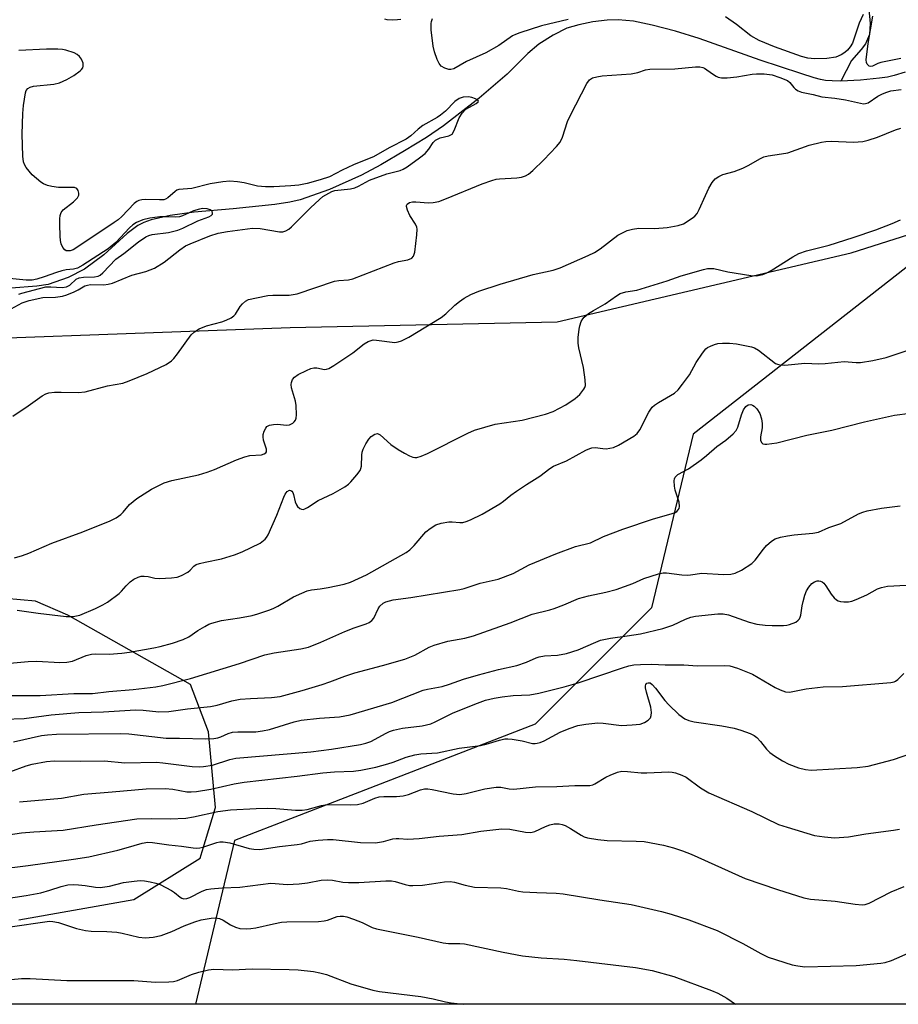
# Model space of a CAD drawing. Units: inches. Extents: x 1237771 to 1243771, y 585452 to 589452.
# Drawn here: x 1238399 to 1238621, y 585452 to 585701 of the extents above; entities that cross this region are included whole.
import ezdxf

# ---------------------------------------------------------------- set-up
doc = ezdxf.new("R2010")
doc.units = ezdxf.units.IN
doc.header["$MEASUREMENT"] = 0
for name, color, linetype in [('HYDRO-Single Line Stream', 4, 'Continuous'), ('NTRL-Pasture Land', 2, 'Continuous'), ('NTRL-Trees', 3, 'Continuous'), ('Undefined', 1, 'Continuous')]:
    doc.layers.add(name, color=color, linetype=linetype)

msp = doc.modelspace()

# ---------------------------------------------------------------- linework, layer by layer
at = {"layer": 'HYDRO-Single Line Stream'}
for points in [[(1238613.27, 585703.18), (1238613.63, 585699.56), (1238613.42, 585696.75), (1238612.42, 585694.46), (1238611.34, 585692.97), (1238608.92, 585690.27), (1238606.25, 585685.06)], [(1238606.25, 585685.06), (1238604.08, 585685.1), (1238602.39, 585685.23), (1238601.12, 585685.45), (1238599.48, 585685.87), (1238596.14, 585686.92), (1238585.92, 585690.35), (1238570.54, 585695.77), (1238564.59, 585697.62), (1238558.71, 585699.15), (1238553.95, 585700.11), (1238550.13, 585700.51), (1238547.35, 585700.4), (1238543.75, 585699.94), (1238540.17, 585699.22), (1238537.21, 585698.35), (1238533.76, 585696.65), (1238530.12, 585694.35), (1238527.35, 585691.96), (1238522.11, 585686.75), (1238515.07, 585680.71), (1238506.1, 585673.8), (1238501.76, 585670.86), (1238496.27, 585667.43), (1238490.32, 585663.96), (1238485.44, 585661.34), (1238477.31, 585657.74), (1238469.93, 585655.15), (1238467.32, 585654.55), (1238463.61, 585653.97), (1238453.1, 585652.86), (1238443.25, 585652.02), (1238437.21, 585651.21), (1238432.38, 585650.08), (1238430.58, 585649.44), (1238429.05, 585648.68), (1238426.33, 585646.61), (1238420.43, 585641.23), (1238415.6, 585637.66), (1238411.44, 585635.57), (1238406.41, 585633.82), (1238403.58, 585633.38), (1238397.09, 585632.84)], [(1238622.42, 585687.27), (1238619.65, 585686.44), (1238618, 585686.07), (1238616, 585685.74), (1238611.2, 585685.25), (1238606.25, 585685.06)]]:
    msp.add_lwpolyline(points, dxfattribs=at)
at = {"layer": 'NTRL-Pasture Land'}
for points in [[(1238352.5, 585618.79), (1238467.45, 585622.94), (1238534.72, 585624.38), (1238608.82, 585641.79), (1238745.93, 585685.4)], [(1238399.04, 585473.72), (1238428.02, 585478.79), (1238444.71, 585489.2), (1238445.24, 585490.94), (1238448.58, 585502.01), (1238446.85, 585521.06), (1238442.3, 585532.98), (1238411.38, 585550.43), (1238403.27, 585553.99), (1238361.55, 585557.73)], [(1239040.59, 585452.41), (1238381.66, 585452.48)]]:
    msp.add_lwpolyline(points, dxfattribs=at)
at = {"layer": 'NTRL-Trees'}
msp.add_polyline3d([(1238639.62, 585651.3, 0), (1238569.03, 585596.05, 0), (1238558.53, 585552.34, 0), (1238529.18, 585523, 0), (1238483.79, 585505.43, 0), (1238453.38, 585493.65, 0), (1238443.59, 585452.48, 0), (1237899.75, 585452.53, 0), (1237899.23, 585469.73, 0), (1237852.64, 585526.13, 0), (1237779.03, 585540.12, 0), (1237771.1, 585541.63, 0), (1237771.19, 586901.77, 0)], dxfattribs=at)
at = {"layer": 'Undefined'}
for points, elevation in [([(1238396.19, 585627.13), (1238399.87, 585629.14), (1238401.68, 585629.74), (1238405.1, 585630.51), (1238408.3, 585630.58), (1238410.02, 585630.82), (1238411.1, 585631.17), (1238412.96, 585631.93), (1238413.98, 585632.43), (1238415.66, 585633.42), (1238416.34, 585633.66), (1238417.13, 585633.75), (1238420.5, 585633.72), (1238421.57, 585633.85), (1238422.65, 585634.11), (1238427.52, 585636.16), (1238431.02, 585637.05), (1238433.21, 585637.89), (1238435.7, 585639.43), (1238439.65, 585642.55), (1238441.08, 585643.5), (1238442.23, 585644.04), (1238447.18, 585646.03), (1238449.28, 585646.73), (1238451.67, 585647.15), (1238457.93, 585648), (1238459.88, 585647.89), (1238464.75, 585647.05), (1238465.58, 585647.1), (1238466.38, 585647.35), (1238467.11, 585647.77), (1238467.77, 585648.33), (1238472.55, 585653.11), (1238474.79, 585655.23), (1238475.7, 585655.95), (1238477.17, 585656.83), (1238477.93, 585657.21), (1238478.71, 585657.47), (1238482.65, 585657.89), (1238483.74, 585658.13), (1238484.65, 585658.53), (1238487.43, 585660.06), (1238491.84, 585661.66), (1238495.14, 585662.49), (1238495.92, 585662.85), (1238496.92, 585663.48), (1238500.07, 585665.68), (1238501.43, 585666.84), (1238502.37, 585667.9), (1238503.47, 585669.58), (1238504.06, 585670.14), (1238505.26, 585670.75), (1238507.47, 585671.22), (1238508.23, 585671.71), (1238508.81, 585672.57), (1238510.07, 585675.8), (1238510.78, 585677), (1238511.75, 585677.96), (1238514.28, 585679.39), (1238514.79, 585679.78), (1238514.91, 585680.02), (1238514.75, 585680.25), (1238514.19, 585680.55), (1238513.2, 585680.9), (1238512.39, 585681.07), (1238511.04, 585680.97), (1238510.05, 585680.62), (1238508.95, 585679.86), (1238506.56, 585677.46), (1238505.36, 585676.44), (1238504.46, 585675.83), (1238500.87, 585673.83), (1238499.73, 585672.94), (1238497.87, 585671.22), (1238496.66, 585670.4), (1238492.4, 585668.21), (1238488.48, 585665.94), (1238485.21, 585664.73), (1238483.38, 585663.94), (1238480.52, 585662.61), (1238477.37, 585660.95), (1238474.96, 585660.13), (1238471.72, 585659.24), (1238469.58, 585658.81), (1238467.6, 585658.62), (1238463.3, 585658.37), (1238461.24, 585658.42), (1238459.2, 585658.6), (1238455.84, 585659.43), (1238454.18, 585659.69), (1238452.23, 585659.8), (1238450.45, 585659.66), (1238447.27, 585659.12), (1238442.69, 585658), (1238439.34, 585657.73), (1238438.87, 585657.54), (1238438.45, 585657.23), (1238436.64, 585655.62), (1238435.98, 585655.27), (1238435.56, 585655.16), (1238434.46, 585655.09), (1238430.88, 585655.22), (1238430.05, 585655.14), (1238429.25, 585654.96), (1238428.76, 585654.72), (1238428.08, 585654.18), (1238424.99, 585650.95), (1238424.04, 585650.11), (1238423.08, 585649.41), (1238413.39, 585642.92), (1238412.72, 585642.56), (1238412.01, 585642.31), (1238411.48, 585642.25), (1238410.99, 585642.29), (1238410.6, 585642.5), (1238410.16, 585643.07), (1238409.73, 585644.04), (1238409.53, 585644.84), (1238409.43, 585645.98), (1238409.35, 585648.87), (1238409.38, 585650.34), (1238409.49, 585651.2), (1238409.75, 585651.95), (1238410.25, 585652.6), (1238412.81, 585654.6), (1238413.84, 585655.61), (1238414.15, 585656.29), (1238414.16, 585656.77), (1238414, 585657.47), (1238413.64, 585658.01), (1238413.09, 585658.24), (1238410.83, 585658.19), (1238409.06, 585658.27), (1238407.32, 585658.45), (1238406.25, 585658.73), (1238405.28, 585659.16), (1238404.58, 585659.6), (1238402.42, 585661.44), (1238401.63, 585662.31), (1238400.93, 585663.25), (1238400.49, 585664.01), (1238400.24, 585664.73), (1238400.04, 585666.15), (1238399.9, 585671.63), (1238400.08, 585676.84), (1238400.26, 585678.89), (1238400.75, 585682.11), (1238400.92, 585682.64), (1238401.29, 585683.18), (1238401.91, 585683.54), (1238402.73, 585683.74), (1238407.9, 585684.25), (1238409.27, 585684.62), (1238411.14, 585685.45), (1238412.87, 585686.47), (1238414.49, 585687.59), (1238414.87, 585687.97), (1238415.14, 585688.37), (1238415.29, 585688.81), (1238415.23, 585689.55), (1238414.83, 585690.55), (1238414.37, 585691.21), (1238413.72, 585691.73), (1238412.97, 585692.13), (1238410.86, 585692.81), (1238410.05, 585692.98), (1238408.89, 585693.09), (1238406.01, 585693.11), (1238399.07, 585692.74)], 534), ([(1238399.01, 585631.34), (1238399.79, 585631.62), (1238405.89, 585633.17), (1238407.08, 585633.23), (1238409.99, 585633.07), (1238411.06, 585633.18), (1238411.92, 585633.61), (1238413.52, 585635.13), (1238414.25, 585635.5), (1238415.33, 585635.66), (1238418.15, 585635.75), (1238419.08, 585635.93), (1238419.53, 585636.18), (1238420.18, 585636.71), (1238423.46, 585640.17), (1238425.51, 585641.59), (1238429.2, 585644.58), (1238431.04, 585645.8), (1238431.81, 585646.15), (1238432.62, 585646.38), (1238436.78, 585646.87), (1238439.14, 585647.49), (1238440.39, 585648), (1238444.19, 585649.81), (1238446.96, 585650.87), (1238447.56, 585651.21), (1238447.82, 585651.5), (1238447.87, 585651.68), (1238447.75, 585652.24), (1238447.25, 585652.64), (1238446.51, 585652.84), (1238445.41, 585652.9), (1238444.54, 585652.74), (1238443.11, 585652.31), (1238441.99, 585651.88), (1238440.32, 585651.1), (1238439.56, 585650.87), (1238438.48, 585650.76), (1238435.69, 585650.87), (1238434.56, 585650.83), (1238432.03, 585650.49), (1238430.31, 585650.09), (1238428.69, 585649.44), (1238427.77, 585648.82), (1238426.93, 585648.03), (1238423.52, 585644.35), (1238421.59, 585642.75), (1238415.2, 585638.68), (1238413.8, 585637.92), (1238412.8, 585637.64), (1238410.94, 585637.45), (1238409.88, 585637.25), (1238408.57, 585636.84), (1238405.47, 585635.68), (1238403.55, 585635.13), (1238402.44, 585634.9), (1238400.87, 585634.85), (1238396.67, 585635.27)], 532), ([(1238395.22, 585524.26), (1238400.42, 585524.44), (1238407.19, 585525.34), (1238414.18, 585525.93), (1238420.37, 585526.09), (1238428.45, 585526.64), (1238430.35, 585526.56), (1238434.31, 585526.13), (1238436.86, 585526.19), (1238441.52, 585526.84), (1238447.37, 585527.44), (1238449.01, 585527.82), (1238452.77, 585528.89), (1238454.8, 585529.27), (1238457.43, 585529.47), (1238462.77, 585529.7), (1238464.93, 585529.99), (1238470.46, 585531.46), (1238475.5, 585533.01), (1238477.44, 585533.65), (1238481.23, 585535.1), (1238483.74, 585535.91), (1238490.75, 585537.78), (1238496.32, 585539.36), (1238498.88, 585540.35), (1238502.44, 585542.37), (1238503.77, 585542.94), (1238507.15, 585543.9), (1238511.42, 585544.65), (1238513.68, 585545.22), (1238522.88, 585548.55), (1238528.46, 585550.71), (1238532.92, 585551.81), (1238534, 585552.15), (1238536.38, 585553.06), (1238540.11, 585554.65), (1238542.65, 585555.35), (1238547, 585556.26), (1238549.61, 585556.93), (1238553.78, 585558.43), (1238556.6, 585559.69), (1238560.28, 585560.9), (1238561.43, 585561.13), (1238562.26, 585561.12), (1238566.19, 585560.62), (1238567.51, 585560.53), (1238568.35, 585560.59), (1238571.21, 585561.01), (1238576.62, 585560.74), (1238578.55, 585560.83), (1238579.63, 585561.03), (1238581.16, 585561.77), (1238583.83, 585563.48), (1238584.64, 585564.3), (1238586.77, 585567.12), (1238587.52, 585568), (1238588.75, 585569.09), (1238589.69, 585569.66), (1238591.04, 585570.11), (1238592.76, 585570.47), (1238594.51, 585570.69), (1238599.16, 585571.09), (1238600.58, 585571.36), (1238603.19, 585572.58), (1238606.23, 585573.59), (1238610.71, 585576.04), (1238611.77, 585576.44), (1238612.87, 585576.74), (1238616.46, 585577.45), (1238621.23, 585578.05)], 546), ([(1238397.73, 585518.59), (1238404.76, 585520.12), (1238406.29, 585520.33), (1238408.55, 585520.49), (1238424.74, 585520.69), (1238426.79, 585520.57), (1238436.18, 585519.48), (1238439.51, 585519.49), (1238446.19, 585519.31), (1238448.21, 585519.39), (1238449.2, 585519.56), (1238449.96, 585519.82), (1238451.81, 585520.69), (1238452.88, 585520.99), (1238454.24, 585521.09), (1238458.8, 585521.11), (1238460.5, 585521.28), (1238462.2, 585521.67), (1238468.43, 585523.59), (1238470.23, 585524.01), (1238474.82, 585524.53), (1238479.86, 585524.83), (1238482.57, 585525.34), (1238493.1, 585528.47), (1238500.94, 585531.56), (1238502.02, 585531.82), (1238505.75, 585532.49), (1238507.58, 585533.04), (1238511.12, 585534.37), (1238514.93, 585535.47), (1238519.93, 585536.8), (1238524.57, 585537.77), (1238527.01, 585538.6), (1238529.46, 585539.74), (1238530.19, 585540), (1238531.53, 585540.22), (1238534.78, 585540.38), (1238537.1, 585540.79), (1238540.01, 585541.7), (1238544.46, 585543.69), (1238545.69, 585544.14), (1238548.21, 585544.64), (1238552.38, 585545.22), (1238555.72, 585545.8), (1238561.41, 585547.13), (1238563.85, 585547.92), (1238567.08, 585549.49), (1238568.46, 585549.96), (1238569.58, 585550.25), (1238575.2, 585550.78), (1238576.55, 585550.78), (1238577.92, 585550.51), (1238583.09, 585548.69), (1238585.09, 585548.22), (1238587.16, 585547.95), (1238588.9, 585547.87), (1238591.79, 585547.86), (1238592.64, 585547.93), (1238593.32, 585548.08), (1238594.86, 585548.72), (1238595.47, 585549.17), (1238595.79, 585549.53), (1238596.02, 585549.97), (1238596.17, 585550.5), (1238596.47, 585552.78), (1238596.71, 585553.89), (1238597.2, 585555.51), (1238597.61, 585556.56), (1238598.21, 585557.54), (1238598.96, 585558.42), (1238599.59, 585558.89), (1238600.25, 585559.14), (1238600.68, 585559.16), (1238601.1, 585559.06), (1238601.53, 585558.83), (1238601.92, 585558.5), (1238602.43, 585557.86), (1238603.82, 585555.72), (1238604.53, 585554.86), (1238605.12, 585554.33), (1238605.59, 585554.08), (1238606.14, 585553.95), (1238607, 585553.85), (1238608.19, 585553.85), (1238609.04, 585553.99), (1238610.12, 585554.39), (1238612.75, 585555.63), (1238615.5, 585557.07), (1238616.47, 585557.47), (1238618.03, 585557.74), (1238622.72, 585558.06)], 548), ([(1238396.74, 585510.97), (1238400.92, 585512.5), (1238402.43, 585512.94), (1238405.99, 585513.6), (1238407.93, 585513.79), (1238414.52, 585513.68), (1238420.65, 585513.76), (1238425.76, 585513.22), (1238433.76, 585513.42), (1238435.35, 585513.28), (1238442.72, 585512.37), (1238444.47, 585512.27), (1238445.62, 585512.3), (1238447.82, 585512.68), (1238452.19, 585514.11), (1238453.78, 585514.46), (1238472.68, 585516.06), (1238477.87, 585516.71), (1238485.16, 585517.89), (1238486.52, 585518.2), (1238487.73, 585518.62), (1238491.67, 585520.77), (1238492.46, 585521.12), (1238493.51, 585521.47), (1238495.72, 585521.96), (1238500.74, 585522.54), (1238502.91, 585523.11), (1238503.95, 585523.55), (1238508.53, 585525.87), (1238514.63, 585528.33), (1238516.69, 585529.03), (1238518.88, 585529.56), (1238520.85, 585529.89), (1238523.68, 585530.19), (1238527.88, 585530.37), (1238530.11, 585530.78), (1238536.49, 585532.38), (1238540.04, 585533.38), (1238551.19, 585537.17), (1238552.81, 585537.66), (1238554.06, 585537.92), (1238555.77, 585538.04), (1238558.63, 585538.09), (1238561.97, 585537.95), (1238566.69, 585537.96), (1238570.11, 585537.73), (1238576.79, 585537.77), (1238578.25, 585537.66), (1238580.2, 585537.07), (1238584.01, 585535.56), (1238589.66, 585532.28), (1238590.94, 585531.63), (1238592.25, 585531.17), (1238593.26, 585531.09), (1238597.51, 585531.87), (1238601.76, 585532.41), (1238606.67, 585532.47), (1238618.81, 585533.49), (1238619.64, 585533.67), (1238620.05, 585533.86), (1238620.58, 585534.25), (1238622.15, 585535.76)], 550), ([(1238399.24, 585503.43), (1238409.78, 585504.33), (1238415.42, 585505.37), (1238422.6, 585505.92), (1238431.13, 585506.7), (1238435.9, 585506.81), (1238437.84, 585506.59), (1238441.42, 585505.99), (1238442.52, 585505.94), (1238443.82, 585506.02), (1238447.47, 585506.59), (1238453.34, 585507.97), (1238455.88, 585508.37), (1238469.21, 585509.89), (1238475.71, 585510.76), (1238478.64, 585510.97), (1238483.36, 585511.17), (1238485.27, 585511.41), (1238489.01, 585512.17), (1238492.03, 585512.97), (1238493.39, 585513.41), (1238496.64, 585514.67), (1238498.86, 585515.29), (1238500.33, 585515.5), (1238504.53, 585515.78), (1238510, 585516.98), (1238515.42, 585517.65), (1238516.83, 585517.98), (1238520.2, 585518.98), (1238521.53, 585519.27), (1238522.3, 585519.34), (1238523.42, 585519.26), (1238525.92, 585518.82), (1238528.5, 585518.17), (1238529.2, 585518.15), (1238529.71, 585518.22), (1238530.47, 585518.42), (1238531.48, 585518.81), (1238535.53, 585520.98), (1238537.72, 585521.95), (1238539.93, 585522.65), (1238541.99, 585523.02), (1238544.95, 585523.37), (1238546.3, 585523.29), (1238550.94, 585522.7), (1238553.6, 585522.8), (1238555.65, 585523.03), (1238556.74, 585523.41), (1238557.71, 585524), (1238558.22, 585524.56), (1238558.46, 585525.19), (1238558.51, 585525.96), (1238558.35, 585527.31), (1238557.23, 585531.05), (1238557, 585532.18), (1238557, 585532.64), (1238557.1, 585533.03), (1238557.32, 585533.31), (1238557.64, 585533.45), (1238558.14, 585533.38), (1238558.72, 585532.99), (1238559.5, 585532.11), (1238561.91, 585528.98), (1238562.88, 585527.85), (1238565.44, 585525.47), (1238566.91, 585524.38), (1238567.92, 585523.95), (1238569.24, 585523.61), (1238576.21, 585522.56), (1238579.33, 585521.96), (1238580.99, 585521.49), (1238583.42, 585520.63), (1238584.42, 585520.13), (1238585.03, 585519.62), (1238585.95, 585518.63), (1238587.51, 585516.69), (1238588.3, 585515.89), (1238589.51, 585515.03), (1238591.53, 585513.75), (1238593.11, 585512.93), (1238595.59, 585511.96), (1238597.3, 585511.58), (1238598.75, 585511.44), (1238610.35, 585512.11), (1238613.1, 585512.41), (1238619.53, 585514.12), (1238625.84, 585516.25)], 552), ([(1238392.3, 585494.49), (1238399.7, 585495.59), (1238402.86, 585495.87), (1238410.18, 585496.3), (1238418.51, 585497.63), (1238428.79, 585499.12), (1238432.47, 585499.27), (1238437.15, 585499.11), (1238441.15, 585499.32), (1238443.03, 585499.62), (1238449.21, 585500.98), (1238452.37, 585501.41), (1238458.89, 585501.79), (1238461.8, 585501.83), (1238463.83, 585501.75), (1238468.82, 585501.33), (1238470.42, 585501.3), (1238471.7, 585501.49), (1238475.32, 585502.47), (1238476.76, 585502.73), (1238482.7, 585502.69), (1238484.42, 585502.76), (1238485.82, 585503.06), (1238488.78, 585504.32), (1238489.9, 585504.66), (1238491.06, 585504.81), (1238494.26, 585504.75), (1238495.92, 585504.95), (1238497.28, 585505.29), (1238500.25, 585506.48), (1238501.27, 585506.68), (1238502.11, 585506.67), (1238503.23, 585506.54), (1238508.55, 585505.45), (1238510.23, 585505.29), (1238511.81, 585505.49), (1238516.5, 585506.74), (1238519.4, 585507.12), (1238520.52, 585507.1), (1238522.67, 585506.67), (1238523.83, 585506.59), (1238529.24, 585507.21), (1238534.67, 585507.31), (1238539.21, 585507.58), (1238542.97, 585507.56), (1238543.7, 585507.72), (1238544.23, 585507.95), (1238547.03, 585509.65), (1238548.07, 585510.18), (1238549.96, 585510.9), (1238551.07, 585511.12), (1238552.47, 585511.11), (1238555.87, 585510.76), (1238557.31, 585510.7), (1238562.88, 585511), (1238563.74, 585510.91), (1238564.57, 585510.7), (1238566.19, 585510.12), (1238567.22, 585509.61), (1238570.83, 585506.96), (1238572.99, 585505.66), (1238583.82, 585501.01), (1238590.53, 585497.75), (1238592.67, 585497.01), (1238599.64, 585494.98), (1238602.15, 585494.59), (1238604.67, 585494.39), (1238608.15, 585494.65), (1238612.54, 585495.33), (1238619.55, 585496.27), (1238620.99, 585496.55)], 554), ([(1238393.13, 585486.4), (1238401.38, 585487.36), (1238412.85, 585488.97), (1238416.67, 585489.61), (1238423.98, 585491.23), (1238426.11, 585491.8), (1238430.09, 585493.05), (1238431.58, 585493.29), (1238432.74, 585493.22), (1238436.86, 585492.58), (1238440.08, 585492.25), (1238442.96, 585491.81), (1238443.81, 585491.77), (1238444.63, 585491.84), (1238445.46, 585492.02), (1238448.98, 585493.18), (1238449.74, 585493.32), (1238450.56, 585493.34), (1238452.26, 585493.07), (1238457.12, 585491.63), (1238458.29, 585491.47), (1238459.77, 585491.45), (1238464.78, 585492.16), (1238469.23, 585492.66), (1238470.32, 585492.88), (1238472.5, 585493.49), (1238474.52, 585493.74), (1238476.84, 585493.91), (1238478.26, 585493.93), (1238485.2, 585493.17), (1238488.98, 585493.13), (1238490.94, 585493.42), (1238493.33, 585494.08), (1238494.13, 585494.23), (1238494.86, 585494.23), (1238497.07, 585494), (1238499.92, 585494.18), (1238505.01, 585494.79), (1238510.72, 585495.23), (1238515.46, 585496), (1238520.8, 585496.64), (1238522.83, 585496.54), (1238526.75, 585495.75), (1238528.09, 585495.67), (1238529.14, 585495.96), (1238531.81, 585497.21), (1238532.92, 585497.63), (1238534, 585497.87), (1238535.28, 585497.89), (1238536.02, 585497.74), (1238536.77, 585497.46), (1238538.07, 585496.72), (1238540.77, 585494.99), (1238541.53, 585494.62), (1238542.37, 585494.38), (1238545.02, 585493.98), (1238547.38, 585493.72), (1238554.68, 585493.56), (1238556.69, 585493.44), (1238561.56, 585492.5), (1238564.09, 585491.87), (1238566.33, 585491.11), (1238568.53, 585490.26), (1238582.12, 585484.13), (1238590.27, 585481.31), (1238596.88, 585479.23), (1238598.6, 585478.94), (1238604.79, 585478.43), (1238609.86, 585477.67), (1238611.6, 585477.5), (1238612.4, 585477.55), (1238613.4, 585477.89), (1238618.93, 585480.75), (1238622.2, 585482.08)], 556), ([(1238386.39, 585477.65), (1238400.9, 585479.79), (1238404.6, 585480.52), (1238406.88, 585481.18), (1238409.69, 585482.12), (1238411.36, 585482.49), (1238412.73, 585482.58), (1238414.1, 585482.53), (1238415.74, 585482.36), (1238418.39, 585481.9), (1238419.53, 585481.86), (1238421.89, 585482.16), (1238425.45, 585483.1), (1238428.11, 585483.48), (1238429.6, 585483.6), (1238430.74, 585483.51), (1238432.15, 585483.26), (1238433.55, 585482.93), (1238434.64, 585482.56), (1238437.54, 585481.1), (1238438.27, 585480.62), (1238439.68, 585479.39), (1238440.11, 585479.14), (1238440.61, 585479.02), (1238441.38, 585479.09), (1238442.17, 585479.33), (1238445.26, 585480.91), (1238446.34, 585481.3), (1238447.44, 585481.54), (1238450.29, 585481.75), (1238454.78, 585481.92), (1238462.57, 585482.91), (1238463.66, 585482.89), (1238466.71, 585482.64), (1238469.69, 585482.8), (1238471.77, 585483.01), (1238475.28, 585483.66), (1238476.72, 585483.81), (1238478.08, 585483.71), (1238480.75, 585483.17), (1238482.12, 585483.08), (1238484.78, 585483.13), (1238491.53, 585483.54), (1238493, 585483.55), (1238493.92, 585483.39), (1238496.41, 585482.56), (1238497.5, 585482.37), (1238498.32, 585482.33), (1238500.8, 585482.47), (1238503.08, 585482.76), (1238506.31, 585483.29), (1238507.75, 585483.36), (1238508.83, 585483.17), (1238511.54, 585482.41), (1238513.88, 585481.97), (1238520.5, 585481.76), (1238521.96, 585481.57), (1238524.98, 585480.94), (1238526.12, 585480.79), (1238529.6, 585480.57), (1238534.46, 585480.45), (1238536.22, 585480.28), (1238545.52, 585478.7), (1238553.36, 585477.56), (1238561.06, 585475.81), (1238563.47, 585475.15), (1238567.95, 585473.73), (1238575.08, 585471.03), (1238581.56, 585467.76), (1238586.07, 585465.19), (1238587.89, 585464.32), (1238593.97, 585462.36), (1238595.39, 585462.08), (1238597.12, 585461.89), (1238610.1, 585462.23), (1238616.28, 585462.74), (1238617.41, 585462.96), (1238619.02, 585463.44), (1238623.81, 585465.53)], 558)]:
    msp.add_lwpolyline(points, dxfattribs=dict(at, elevation=elevation))
for points in [[(1238495.33, 585700.6, 536), (1238494.5, 585700.46, 536), (1238493.32, 585700.43, 536), (1238491.87, 585700.51, 536), (1238491.32, 585700.61, 536)], [(1238537.53, 585700.53, 536), (1238530.76, 585698.95, 536), (1238525.29, 585697.22, 536), (1238524.21, 585696.81, 536), (1238523.44, 585696.42, 536), (1238520.07, 585694.04, 536), (1238516.76, 585692.17, 536), (1238511.85, 585689.94, 536), (1238508.7, 585688.13, 536), (1238507.97, 585687.93, 536), (1238507.47, 585687.94, 536), (1238506.42, 585688.27, 536), (1238505.48, 585688.84, 536), (1238504.96, 585689.47, 536), (1238504.48, 585690.51, 536), (1238503.79, 585692.44, 536), (1238503.45, 585693.86, 536), (1238502.99, 585697.99, 536), (1238502.97, 585699.54, 536), (1238503.06, 585700.03, 536), (1238503.35, 585700.8, 536)], [(1238611.87, 585701.79, 536), (1238610.87, 585699.61, 536), (1238609.14, 585694.62, 536), (1238608.61, 585693.65, 536), (1238607.92, 585692.8, 536), (1238607.26, 585692.27, 536), (1238606.31, 585691.66, 536), (1238605, 585691.1, 536), (1238602.7, 585690.72, 536), (1238599.6, 585690.64, 536), (1238597.91, 585690.8, 536), (1238596.28, 585691.24, 536), (1238589.52, 585693.69, 536), (1238585.66, 585695.28, 536), (1238583.58, 585696.47, 536), (1238579.91, 585699.32, 536), (1238577.16, 585701.21, 536)], [(1238621.33, 585690.75, 536), (1238616.36, 585689.71, 536), (1238615.56, 585689.44, 536), (1238614.19, 585688.78, 536), (1238613.8, 585688.71, 536), (1238613.37, 585688.83, 536), (1238612.85, 585689.33, 536), (1238612.68, 585689.73, 536), (1238612.59, 585690.44, 536), (1238613.1, 585694.51, 536), (1238614.32, 585701.43, 536)], [(1238397.52, 585600.57, 536), (1238401.4, 585603.21, 536), (1238404.9, 585605.72, 536), (1238405.84, 585606.28, 536), (1238406.62, 585606.52, 536), (1238408.02, 585606.67, 536), (1238409.73, 585606.7, 536), (1238414.02, 585606.56, 536), (1238415.73, 585606.73, 536), (1238421.41, 585608.26, 536), (1238425.23, 585608.9, 536), (1238426.86, 585609.48, 536), (1238431.42, 585611.37, 536), (1238436.19, 585613.66, 536), (1238437.51, 585614.52, 536), (1238438.11, 585615.14, 536), (1238439.02, 585616.29, 536), (1238442.51, 585621.08, 536), (1238443.32, 585621.89, 536), (1238444.53, 585622.6, 536), (1238446.34, 585623.41, 536), (1238450.23, 585624.36, 536), (1238451.3, 585624.78, 536), (1238452.57, 585625.43, 536), (1238453.26, 585625.89, 536), (1238453.65, 585626.29, 536), (1238454.86, 585628.25, 536), (1238455.38, 585628.9, 536), (1238456.2, 585629.6, 536), (1238456.95, 585629.97, 536), (1238458.93, 585630.47, 536), (1238461.82, 585631.01, 536), (1238463.09, 585631.08, 536), (1238467.18, 585631.09, 536), (1238469.23, 585631.4, 536), (1238478.58, 585634.59, 536), (1238479.68, 585634.82, 536), (1238482.17, 585634.97, 536), (1238483.22, 585635.22, 536), (1238493.64, 585639.23, 536), (1238494.77, 585639.58, 536), (1238497.13, 585640, 536), (1238498.07, 585640.4, 536), (1238498.55, 585640.92, 536), (1238498.85, 585641.95, 536), (1238499.38, 585646.29, 536), (1238499.45, 585647.71, 536), (1238499.37, 585648.25, 536), (1238499.05, 585649.01, 536), (1238497.61, 585651.21, 536), (1238496.97, 585652.48, 536), (1238496.73, 585653.47, 536), (1238496.74, 585653.69, 536), (1238496.91, 585654.06, 536), (1238497.48, 585654.45, 536), (1238498.25, 585654.64, 536), (1238499.09, 585654.65, 536), (1238502.27, 585654.39, 536), (1238503.46, 585654.47, 536), (1238504.91, 585654.73, 536), (1238506.85, 585655.43, 536), (1238515.85, 585659.17, 536), (1238518.26, 585660.01, 536), (1238519.35, 585660.29, 536), (1238520.21, 585660.41, 536), (1238524.56, 585660.67, 536), (1238525.71, 585660.81, 536), (1238526.75, 585661.15, 536), (1238527.48, 585661.57, 536), (1238528.59, 585662.53, 536), (1238531.37, 585665.22, 536), (1238534.56, 585668.58, 536), (1238535.48, 585669.68, 536), (1238536.12, 585670.94, 536), (1238537.37, 585674.85, 536), (1238538.07, 585676.44, 536), (1238542.19, 585684.45, 536), (1238542.87, 585685.36, 536), (1238543.65, 585685.85, 536), (1238544.71, 585686.14, 536), (1238546.1, 585686.33, 536), (1238553.41, 585686.86, 536), (1238555.08, 585687.24, 536), (1238557.04, 585687.9, 536), (1238558.06, 585688.08, 536), (1238564.36, 585688.14, 536), (1238569.62, 585688.67, 536), (1238570.67, 585688.66, 536), (1238571.42, 585688.5, 536), (1238571.89, 585688.27, 536), (1238573.91, 585686.84, 536), (1238574.85, 585686.28, 536), (1238575.34, 585686.07, 536), (1238576.18, 585685.89, 536), (1238577.6, 585685.87, 536), (1238580.04, 585686.13, 536), (1238583.9, 585686.79, 536), (1238584.99, 585686.89, 536), (1238586.95, 585686.84, 536), (1238588.95, 585686.59, 536), (1238590.9, 585685.97, 536), (1238592.76, 585685.17, 536), (1238593.4, 585684.67, 536), (1238594.39, 585683.43, 536), (1238594.85, 585682.99, 536), (1238595.52, 585682.58, 536), (1238596.28, 585682.27, 536), (1238599.3, 585681.67, 536), (1238601.48, 585681.11, 536), (1238604.71, 585680.75, 536), (1238607.44, 585680.33, 536), (1238611.17, 585679.45, 536), (1238611.97, 585679.34, 536), (1238612.47, 585679.36, 536), (1238613.15, 585679.59, 536), (1238615.57, 585681.24, 536), (1238616.53, 585681.74, 536), (1238617.56, 585682.17, 536), (1238618.87, 585682.55, 536), (1238621.41, 585682.93, 536)], [(1238397.98, 585564.9, 538), (1238399.98, 585565.5, 538), (1238401.58, 585566.08, 538), (1238407.4, 585568.64, 538), (1238415.16, 585571.43, 538), (1238422.05, 585574.21, 538), (1238423.6, 585574.99, 538), (1238424.78, 585575.8, 538), (1238425.37, 585576.41, 538), (1238426.91, 585578.36, 538), (1238428.82, 585579.88, 538), (1238432.49, 585582.25, 538), (1238435.71, 585583.78, 538), (1238437.63, 585584.44, 538), (1238444.33, 585585.86, 538), (1238446.52, 585586.5, 538), (1238448.39, 585587.18, 538), (1238453.91, 585589.6, 538), (1238455.97, 585590.39, 538), (1238457.3, 585590.66, 538), (1238460.2, 585590.89, 538), (1238460.89, 585591.1, 538), (1238461.27, 585591.33, 538), (1238461.5, 585591.64, 538), (1238461.51, 585592.26, 538), (1238460.73, 585594.6, 538), (1238460.6, 585595.43, 538), (1238460.67, 585595.98, 538), (1238460.92, 585596.79, 538), (1238461.28, 585597.55, 538), (1238461.59, 585597.97, 538), (1238462.22, 585598.35, 538), (1238463.25, 585598.55, 538), (1238464.36, 585598.57, 538), (1238466.41, 585598.37, 538), (1238467.24, 585598.42, 538), (1238468.12, 585598.86, 538), (1238468.48, 585599.19, 538), (1238468.76, 585599.58, 538), (1238468.93, 585600.08, 538), (1238469.03, 585600.93, 538), (1238468.98, 585603.3, 538), (1238468.75, 585604.43, 538), (1238467.78, 585607.77, 538), (1238467.67, 585608.59, 538), (1238467.73, 585609.13, 538), (1238468, 585609.88, 538), (1238468.53, 585610.47, 538), (1238469.49, 585611.07, 538), (1238471.58, 585612.13, 538), (1238472.64, 585612.6, 538), (1238473.44, 585612.8, 538), (1238474.18, 585612.77, 538), (1238476.1, 585612.39, 538), (1238476.63, 585612.45, 538), (1238477.15, 585612.64, 538), (1238478.42, 585613.38, 538), (1238483.27, 585616.55, 538), (1238486.1, 585618.84, 538), (1238487.07, 585619.4, 538), (1238487.83, 585619.71, 538), (1238488.37, 585619.81, 538), (1238489.22, 585619.8, 538), (1238493.83, 585619.21, 538), (1238494.66, 585619.3, 538), (1238495.48, 585619.59, 538), (1238497.32, 585620.55, 538), (1238505.5, 585625.51, 538), (1238506.69, 585626.39, 538), (1238508.98, 585628.58, 538), (1238510.09, 585629.51, 538), (1238511.27, 585630.32, 538), (1238512.96, 585631.25, 538), (1238515, 585632.12, 538), (1238520.4, 585633.84, 538), (1238528.67, 585636.29, 538), (1238533.69, 585637.42, 538), (1238535.47, 585638.02, 538), (1238542.52, 585641.08, 538), (1238544.12, 585641.84, 538), (1238545.55, 585642.8, 538), (1238550, 585646.19, 538), (1238551, 585646.76, 538), (1238552.36, 585647.36, 538), (1238553.71, 585647.76, 538), (1238555.29, 585647.95, 538), (1238559.35, 585647.94, 538), (1238562.5, 585648.12, 538), (1238565.27, 585648.63, 538), (1238566.6, 585649.08, 538), (1238568.78, 585650.5, 538), (1238569.45, 585651.04, 538), (1238570, 585651.68, 538), (1238570.56, 585652.69, 538), (1238572.09, 585656.2, 538), (1238573, 585658.03, 538), (1238573.84, 585659.53, 538), (1238574.55, 585660.38, 538), (1238575.47, 585661, 538), (1238576.48, 585661.49, 538), (1238579.36, 585662.23, 538), (1238581.5, 585663.08, 538), (1238583.06, 585663.85, 538), (1238585.79, 585665.43, 538), (1238586.8, 585665.93, 538), (1238587.88, 585666.23, 538), (1238591.26, 585666.68, 538), (1238592.89, 585667, 538), (1238598.22, 585668.92, 538), (1238601.36, 585669.68, 538), (1238602.48, 585669.85, 538), (1238603.76, 585669.91, 538), (1238609.44, 585669.69, 538), (1238611.74, 585669.81, 538), (1238613.09, 585670.12, 538), (1238615.52, 585670.93, 538), (1238620.02, 585672.76, 538), (1238621.35, 585673.19, 538)], [(1238398.66, 585551.69, 540), (1238403.92, 585550.95, 540), (1238410.97, 585550.12, 540), (1238412.72, 585550.15, 540), (1238413.58, 585550.28, 540), (1238414.4, 585550.5, 540), (1238418.4, 585552.17, 540), (1238420.18, 585553.03, 540), (1238421.38, 585553.74, 540), (1238424.37, 585555.94, 540), (1238424.96, 585556.54, 540), (1238426.06, 585557.88, 540), (1238427.09, 585558.87, 540), (1238428.07, 585559.56, 540), (1238429.08, 585560.07, 540), (1238429.88, 585560.3, 540), (1238430.64, 585560.32, 540), (1238431.67, 585560.17, 540), (1238433.35, 585559.78, 540), (1238434.52, 585559.72, 540), (1238437.49, 585559.86, 540), (1238438.95, 585560.07, 540), (1238440.05, 585560.48, 540), (1238441.61, 585561.3, 540), (1238442.27, 585561.82, 540), (1238443.15, 585562.83, 540), (1238443.75, 585563.2, 540), (1238444.56, 585563.48, 540), (1238445.99, 585563.84, 540), (1238450.11, 585564.64, 540), (1238453.44, 585565.65, 540), (1238455.34, 585566.42, 540), (1238459.86, 585568.65, 540), (1238461.1, 585569.63, 540), (1238461.43, 585570.01, 540), (1238461.9, 585570.75, 540), (1238464.11, 585575.64, 540), (1238465.83, 585580.19, 540), (1238466.2, 585580.95, 540), (1238466.64, 585581.59, 540), (1238467.23, 585581.93, 540), (1238467.59, 585581.9, 540), (1238467.83, 585581.75, 540), (1238468.1, 585581.38, 540), (1238468.29, 585580.9, 540), (1238468.68, 585578.99, 540), (1238468.99, 585578.26, 540), (1238469.31, 585577.85, 540), (1238469.87, 585577.35, 540), (1238470.27, 585577.14, 540), (1238470.71, 585577.1, 540), (1238471.16, 585577.23, 540), (1238471.84, 585577.58, 540), (1238474.5, 585579.39, 540), (1238478.3, 585581.09, 540), (1238481.23, 585582.81, 540), (1238482.14, 585583.46, 540), (1238482.75, 585584.06, 540), (1238484.23, 585585.81, 540), (1238485.04, 585586.95, 540), (1238485.26, 585587.45, 540), (1238485.38, 585587.98, 540), (1238485.49, 585590.78, 540), (1238485.61, 585591.54, 540), (1238485.86, 585592.33, 540), (1238486.51, 585593.62, 540), (1238487.3, 585594.84, 540), (1238487.89, 585595.45, 540), (1238488.8, 585596.05, 540), (1238489.49, 585596.21, 540), (1238490.14, 585595.93, 540), (1238492.84, 585593.5, 540), (1238494.69, 585592.19, 540), (1238496.22, 585591.28, 540), (1238497.53, 585590.6, 540), (1238498.33, 585590.27, 540), (1238498.86, 585590.17, 540), (1238499.39, 585590.21, 540), (1238500.47, 585590.54, 540), (1238502.07, 585591.23, 540), (1238512.25, 585596.36, 540), (1238513.86, 585597.08, 540), (1238519.08, 585598.6, 540), (1238525.88, 585599.64, 540), (1238531.81, 585601.08, 540), (1238533.73, 585601.81, 540), (1238536.92, 585603.44, 540), (1238539.29, 585605.09, 540), (1238540.42, 585606.05, 540), (1238541.46, 585607.38, 540), (1238541.71, 585607.87, 540), (1238541.85, 585608.38, 540), (1238541.81, 585609.76, 540), (1238541.36, 585612.89, 540), (1238540.18, 585617.8, 540), (1238539.99, 585618.97, 540), (1238540.02, 585620.45, 540), (1238540.24, 585622.54, 540), (1238540.42, 585623.41, 540), (1238540.82, 585624.43, 540), (1238541.23, 585625.14, 540), (1238541.58, 585625.56, 540), (1238542.67, 585626.46, 540), (1238543.87, 585627.23, 540), (1238546.82, 585628.93, 540), (1238549.66, 585630.95, 540), (1238550.65, 585631.53, 540), (1238552.04, 585631.96, 540), (1238554.79, 585632.4, 540), (1238555.93, 585632.67, 540), (1238562.5, 585634.75, 540), (1238566.02, 585635.97, 540), (1238571.61, 585637.57, 540), (1238572.65, 585637.79, 540), (1238573.44, 585637.84, 540), (1238574.23, 585637.78, 540), (1238577.76, 585636.96, 540), (1238583.57, 585636.02, 540), (1238584.97, 585636.01, 540), (1238586.6, 585636.3, 540), (1238587.41, 585636.64, 540), (1238588.71, 585637.35, 540), (1238594.12, 585640.79, 540), (1238595.67, 585641.57, 540), (1238597.55, 585642.25, 540), (1238603.29, 585643.7, 540), (1238609.36, 585645.6, 540), (1238615.1, 585647.59, 540), (1238619.21, 585649.14, 540), (1238621.3, 585650.06, 540)], [(1238393.11, 585538.07, 542), (1238401.36, 585538.77, 542), (1238403.62, 585538.84, 542), (1238409.35, 585538.57, 542), (1238411.1, 585538.59, 542), (1238412.54, 585538.9, 542), (1238416.02, 585540.27, 542), (1238417.38, 585540.62, 542), (1238418.48, 585540.73, 542), (1238421.8, 585540.66, 542), (1238424.97, 585540.88, 542), (1238426.94, 585541.15, 542), (1238433.04, 585542.21, 542), (1238434.67, 585542.56, 542), (1238437.75, 585543.38, 542), (1238440.43, 585544.31, 542), (1238441.87, 585545.04, 542), (1238444.18, 585546.6, 542), (1238445.91, 585547.65, 542), (1238446.94, 585548.17, 542), (1238447.71, 585548.45, 542), (1238450.12, 585549.1, 542), (1238454.66, 585549.77, 542), (1238457.86, 585550.41, 542), (1238459.29, 585550.79, 542), (1238462.06, 585551.74, 542), (1238463.14, 585552.17, 542), (1238464.33, 585552.77, 542), (1238468.26, 585555.08, 542), (1238470.38, 585556.05, 542), (1238471.74, 585556.57, 542), (1238472.8, 585556.82, 542), (1238474.99, 585557.08, 542), (1238477, 585557.45, 542), (1238481.01, 585558.28, 542), (1238482.68, 585558.78, 542), (1238486.69, 585560.65, 542), (1238496.69, 585566.22, 542), (1238497.56, 585566.91, 542), (1238498.73, 585568.05, 542), (1238501.62, 585571.44, 542), (1238502.74, 585572.31, 542), (1238504.19, 585573.19, 542), (1238505.52, 585573.64, 542), (1238507.45, 585573.98, 542), (1238508.27, 585573.99, 542), (1238510.17, 585573.8, 542), (1238510.98, 585573.84, 542), (1238511.82, 585574.07, 542), (1238512.91, 585574.52, 542), (1238515.84, 585575.94, 542), (1238520.3, 585578.53, 542), (1238521.23, 585579.18, 542), (1238523.08, 585580.7, 542), (1238524.52, 585581.75, 542), (1238526.99, 585583.42, 542), (1238530.36, 585585.47, 542), (1238532.86, 585587.39, 542), (1238533.85, 585587.98, 542), (1238537.1, 585589.39, 542), (1238541.94, 585592.01, 542), (1238542.97, 585592.5, 542), (1238543.51, 585592.65, 542), (1238544.34, 585592.71, 542), (1238546.28, 585592.43, 542), (1238547.09, 585592.41, 542), (1238548.94, 585592.74, 542), (1238550.23, 585593.28, 542), (1238554.03, 585595.54, 542), (1238554.92, 585596.28, 542), (1238555.6, 585597.16, 542), (1238557.87, 585601.64, 542), (1238558.66, 585602.84, 542), (1238559.3, 585603.41, 542), (1238560.27, 585604.06, 542), (1238564.31, 585606.42, 542), (1238565.24, 585607.25, 542), (1238566.36, 585608.64, 542), (1238568.12, 585611.06, 542), (1238569.76, 585614.13, 542), (1238571.33, 585616.49, 542), (1238572.22, 585617.56, 542), (1238572.64, 585617.9, 542), (1238573.36, 585618.29, 542), (1238574.39, 585618.69, 542), (1238575.21, 585618.89, 542), (1238576.39, 585618.99, 542), (1238578.18, 585619.02, 542), (1238579.94, 585618.84, 542), (1238583.69, 585618.09, 542), (1238584.5, 585617.81, 542), (1238585.52, 585617.21, 542), (1238589.77, 585613.92, 542), (1238590.24, 585613.69, 542), (1238590.95, 585613.52, 542), (1238592.11, 585613.5, 542), (1238597.14, 585613.93, 542), (1238600.69, 585613.82, 542), (1238602.29, 585613.85, 542), (1238607.05, 585614.36, 542), (1238610.08, 585614.12, 542), (1238611.19, 585614.13, 542), (1238614.33, 585614.63, 542), (1238617.66, 585615.42, 542), (1238624.47, 585617.64, 542)], [(1238394.87, 585530.23, 544), (1238404.43, 585530.23, 544), (1238412.94, 585530.76, 544), (1238417.59, 585530.72, 544), (1238421.76, 585531.25, 544), (1238427.86, 585531.77, 544), (1238433.58, 585532.45, 544), (1238435.31, 585532.74, 544), (1238442.34, 585534.55, 544), (1238454.69, 585538.3, 544), (1238461.09, 585540.44, 544), (1238463.4, 585540.94, 544), (1238470.09, 585541.95, 544), (1238472.05, 585542.44, 544), (1238475.18, 585543.66, 544), (1238481.2, 585546.38, 544), (1238483.54, 585547.28, 544), (1238486.57, 585548.29, 544), (1238487.35, 585548.64, 544), (1238488, 585549.11, 544), (1238488.52, 585549.71, 544), (1238489.58, 585552.04, 544), (1238490.03, 585552.74, 544), (1238490.84, 585553.47, 544), (1238491.55, 585553.86, 544), (1238493.39, 585554.32, 544), (1238497.87, 585554.92, 544), (1238510.21, 585556.92, 544), (1238511.31, 585557.22, 544), (1238515.31, 585558.54, 544), (1238519.85, 585559.58, 544), (1238523.61, 585560.98, 544), (1238527.69, 585563.15, 544), (1238534.39, 585565.94, 544), (1238539.36, 585567.75, 544), (1238543.1, 585568.66, 544), (1238546.44, 585570.26, 544), (1238551.28, 585572.12, 544), (1238559.03, 585574.72, 544), (1238563.48, 585576, 544), (1238564.5, 585576.36, 544), (1238564.93, 585576.62, 544), (1238565.27, 585576.97, 544), (1238565.51, 585577.38, 544), (1238565.6, 585577.86, 544), (1238565.45, 585578.96, 544), (1238564.52, 585581.95, 544), (1238564.3, 585582.99, 544), (1238564.22, 585584.32, 544), (1238564.29, 585584.81, 544), (1238564.47, 585585.24, 544), (1238565.12, 585585.9, 544), (1238567.84, 585587.32, 544), (1238571, 585589.59, 544), (1238572.41, 585590.68, 544), (1238575.02, 585592.96, 544), (1238577.28, 585594.58, 544), (1238579.07, 585596.17, 544), (1238579.85, 585597.04, 544), (1238580.26, 585597.8, 544), (1238581.16, 585600.92, 544), (1238581.67, 585602.21, 544), (1238582.3, 585603.04, 544), (1238582.9, 585603.45, 544), (1238583.55, 585603.52, 544), (1238584, 585603.38, 544), (1238584.41, 585603.12, 544), (1238585.07, 585602.45, 544), (1238585.78, 585601.25, 544), (1238586.24, 585599.96, 544), (1238586.42, 585598.79, 544), (1238586.39, 585597.68, 544), (1238586, 585595.4, 544), (1238585.99, 585594.6, 544), (1238586.27, 585593.97, 544), (1238586.61, 585593.68, 544), (1238587.06, 585593.56, 544), (1238587.57, 585593.54, 544), (1238590.11, 585593.92, 544), (1238597.67, 585595.85, 544), (1238603.97, 585597.11, 544), (1238612.18, 585599.16, 544), (1238618.25, 585600.56, 544), (1238619.8, 585600.84, 544), (1238623.7, 585601.34, 544)], [(1238396.25, 585471.85, 560), (1238406.78, 585473.35, 560), (1238407.61, 585473.31, 560), (1238409.01, 585473.03, 560), (1238413.62, 585471.53, 560), (1238415.88, 585471.01, 560), (1238417.29, 585470.87, 560), (1238421.24, 585470.78, 560), (1238423.73, 585470.56, 560), (1238425.12, 585470.31, 560), (1238429.25, 585469.32, 560), (1238430.92, 585469.12, 560), (1238432.93, 585469.33, 560), (1238434.91, 585469.73, 560), (1238437.63, 585470.72, 560), (1238440.74, 585472.21, 560), (1238443.38, 585473.21, 560), (1238445.01, 585473.69, 560), (1238447.53, 585474.14, 560), (1238448.6, 585474.18, 560), (1238449.6, 585474.02, 560), (1238450.55, 585473.59, 560), (1238452.39, 585472.42, 560), (1238453.69, 585471.82, 560), (1238454.76, 585471.52, 560), (1238456.39, 585471.45, 560), (1238457.49, 585471.5, 560), (1238458.81, 585471.69, 560), (1238463.23, 585472.73, 560), (1238465.22, 585473.09, 560), (1238466.61, 585473.17, 560), (1238474.54, 585473.3, 560), (1238476.03, 585473.41, 560), (1238476.83, 585473.6, 560), (1238479.3, 585474.52, 560), (1238480.08, 585474.66, 560), (1238480.86, 585474.66, 560), (1238481.7, 585474.48, 560), (1238483.36, 585473.89, 560), (1238485.55, 585472.99, 560), (1238488.11, 585471.8, 560), (1238489.16, 585471.44, 560), (1238499.7, 585469.35, 560), (1238505.98, 585467.87, 560), (1238507.32, 585467.74, 560), (1238510.16, 585467.77, 560), (1238511.34, 585467.64, 560), (1238521.13, 585465.54, 560), (1238526.02, 585464.65, 560), (1238530.69, 585464.12, 560), (1238536.5, 585463.8, 560), (1238539.73, 585463.48, 560), (1238554.45, 585461.7, 560), (1238558.7, 585460.94, 560), (1238564.15, 585459.38, 560), (1238573.61, 585455.93, 560), (1238575.24, 585455.26, 560), (1238577.49, 585454, 560), (1238579.66, 585452.46, 560)], [(1238395.32, 585458.49, 562), (1238399.72, 585458.88, 562), (1238401.89, 585458.93, 562), (1238411.12, 585458.43, 562), (1238425.09, 585458.45, 562), (1238428.05, 585458.37, 562), (1238433.47, 585458.03, 562), (1238436.89, 585458.05, 562), (1238438.02, 585458.14, 562), (1238439.04, 585458.39, 562), (1238442.54, 585459.88, 562), (1238444.39, 585460.53, 562), (1238446.84, 585461.13, 562), (1238448.22, 585461.28, 562), (1238452.87, 585461.08, 562), (1238457.84, 585461.31, 562), (1238467.21, 585461.19, 562), (1238469.49, 585461.07, 562), (1238473.31, 585460.67, 562), (1238474.94, 585460.35, 562), (1238476.58, 585459.92, 562), (1238482.69, 585457.57, 562), (1238488.28, 585456.01, 562), (1238489.97, 585455.62, 562), (1238500.35, 585454.37, 562), (1238503.5, 585453.82, 562), (1238506.62, 585453.05, 562), (1238508.01, 585452.81, 562), (1238511.06, 585452.47, 562)]]:
    msp.add_polyline3d(points, dxfattribs=at)

doc.saveas('drawing.dxf')
